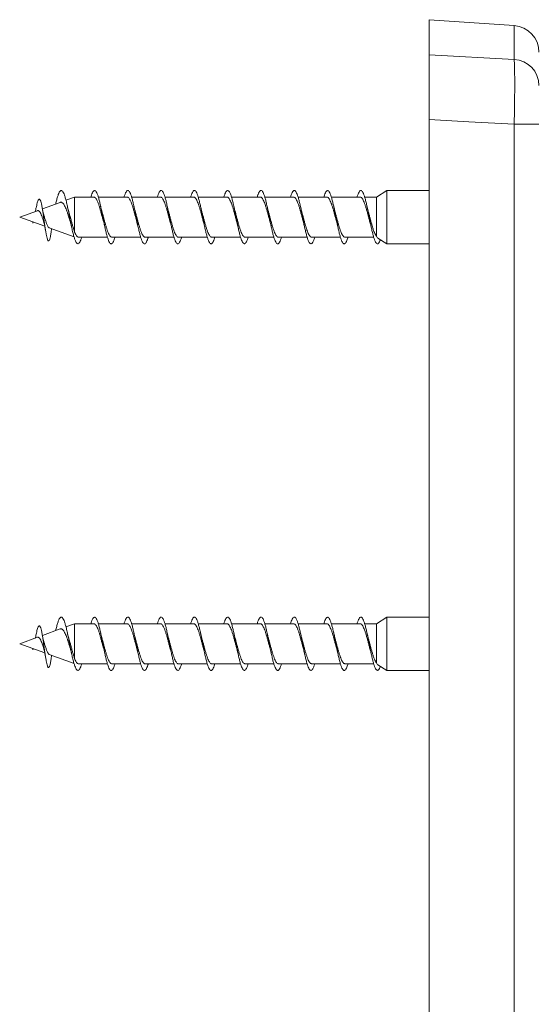
# Model space of a CAD drawing. Units: millimetres. Extents: x -1689 to 1818, y -1665 to 1693.
# Drawn here: x 905 to 982, y 370 to 518 of the extents above; entities that cross this region are included whole.
import ezdxf

# ---------------------------------------------------------------- set-up
doc = ezdxf.new("R2010")
doc.units = ezdxf.units.MM

msp = doc.modelspace()

# ---------------------------------------------------------------- linework, layer by layer
at = {"color": 7, "linetype": 'Continuous', "lineweight": 0}
for p, q in [((979.71, 516.71), (966.93, 517.6)), ((966.93, 517.6), (966.93, 512.33)), ((966.93, 512.33), (979.71, 511.63)), ((966.93, 502.62), (966.93, 297.74)), ((979.71, 298.63), (979.71, 501.92)), ((983.43, 501.92), (979.71, 501.92)), ((960.56, 491.98), (959.01, 490.98)), ((966.93, 491.98), (960.56, 491.98)), ((960.56, 487.98), (960.56, 491.98)), ((913.67, 490.98), (912.38, 490.51)), ((916.59, 490.98), (913.67, 490.98)), ((913.67, 485.79), (913.67, 490.98)), ((921.59, 490.98), (917.25, 490.98)), ((926.59, 490.98), (922.25, 490.98)), ((931.59, 490.98), (927.25, 490.98)), ((936.59, 490.98), (932.25, 490.98)), ((941.59, 490.98), (937.25, 490.98)), ((946.59, 490.98), (942.25, 490.98)), ((951.59, 490.98), (947.25, 490.98)), ((956.59, 490.98), (952.25, 490.98)), ((959.01, 490.98), (957.25, 490.98)), ((959.01, 485.14), (959.01, 490.98)), ((908.09, 488.95), (905.43, 487.98)), ((911.51, 490.2), (908.84, 489.22)), ((905.43, 487.98), (909.21, 486.61)), ((960.56, 483.98), (960.56, 487.98)), ((907.39, 487.27), (907.43, 487.06)), ((907.47, 487.24), (907.43, 487.06)), ((907.43, 487.06), (907.46, 487.24)), ((909.87, 486.37), (913.6, 485.01)), ((910.15, 485.72), (910.23, 486.24)), ((923.1, 487), (923.26, 486.35)), ((928.11, 486.97), (928.26, 486.35)), ((914.27, 484.98), (918.61, 484.98)), ((919.27, 484.98), (923.61, 484.98)), ((924.27, 484.98), (928.61, 484.98)), ((929.27, 484.98), (933.61, 484.98)), ((934.27, 484.98), (938.6, 484.98)), ((939.27, 484.98), (943.61, 484.98)), ((944.27, 484.98), (948.61, 484.98)), ((949.27, 484.98), (953.61, 484.98)), ((954.27, 484.98), (958.61, 484.98)), ((959.25, 484.83), (960.56, 483.98)), ((960.56, 483.98), (966.93, 483.98)), ((913.67, 426.98), (912.38, 426.51)), ((916.59, 426.98), (913.67, 426.98)), ((913.67, 421.79), (913.67, 426.98)), ((921.59, 426.98), (917.25, 426.98)), ((926.59, 426.98), (922.25, 426.98)), ((931.59, 426.98), (927.25, 426.98)), ((936.59, 426.98), (932.25, 426.98)), ((941.59, 426.98), (937.25, 426.98)), ((946.59, 426.98), (942.25, 426.98)), ((951.59, 426.98), (947.25, 426.98)), ((956.59, 426.98), (952.25, 426.98)), ((959.01, 426.98), (957.25, 426.98)), ((960.56, 427.98), (959.01, 426.98)), ((959.01, 421.14), (959.01, 426.98)), ((966.93, 427.98), (960.56, 427.98)), ((960.56, 423.98), (960.56, 427.98)), ((911.51, 426.2), (908.84, 425.22)), ((908.09, 424.95), (905.43, 423.98)), ((905.43, 423.98), (909.21, 422.61)), ((960.56, 419.98), (960.56, 423.98)), ((907.39, 423.27), (907.43, 423.06)), ((907.47, 423.24), (907.43, 423.06)), ((907.43, 423.06), (907.46, 423.24)), ((923.1, 423), (923.26, 422.35)), ((928.11, 422.97), (928.26, 422.35)), ((909.87, 422.37), (913.6, 421.01)), ((910.15, 421.72), (910.23, 422.24)), ((914.27, 420.98), (918.61, 420.98)), ((919.27, 420.98), (923.61, 420.98)), ((924.27, 420.98), (928.61, 420.98)), ((929.27, 420.98), (933.61, 420.98)), ((934.27, 420.98), (938.6, 420.98)), ((939.27, 420.98), (943.61, 420.98)), ((944.27, 420.98), (948.61, 420.98)), ((949.27, 420.98), (953.61, 420.98)), ((954.27, 420.98), (958.61, 420.98)), ((959.25, 420.83), (960.56, 419.98)), ((960.56, 419.98), (966.93, 419.98))]:
    msp.add_line(p, q, dxfattribs=at)
at = {"color": 8, "linetype": 'Continuous', "lineweight": 0}
msp.add_line((979.71, 511.63), (979.71, 516.71), dxfattribs=at)
at = {"color": 7, "linetype": 'Continuous', "lineweight": 0, "flags": 128}
msp.add_lwpolyline([(979.71, 501.92), (972.91, 502.29), (966.93, 502.62)], dxfattribs=at)
at = {"color": 7, "linetype": 'Continuous', "lineweight": 0}
for centre, radius, start, end in [((979.43, 512.72), 4, 0, 86), ((979.49, 507.7), 3.94, 0.7065, 86.8256)]:
    msp.add_arc(centre, radius, start, end, dxfattribs=at)
for points, knots in [([(966.93, 502.62), (966.93, 503.75), (966.93, 504.84), (966.93, 506.42), (966.93, 506.93), (966.93, 507.9), (966.93, 508.36), (966.93, 509.24), (966.93, 509.65), (966.93, 510.39), (966.93, 510.73), (966.93, 511.33), (966.93, 511.59), (966.93, 512.02), (966.93, 512.2), (966.93, 512.33)], [0, 0, 0, 0, 0.25, 0.25, 0.375, 0.375, 0.5, 0.5, 0.625, 0.625, 0.75, 0.75, 0.875, 0.875, 1, 1, 1, 1]), ([(979.71, 511.63), (979.73, 511.37), (979.75, 510.94), (979.78, 509.73), (979.78, 508.99), (979.78, 507.67), (979.78, 507.21), (979.78, 506.23), (979.77, 505.73), (979.76, 504.67), (979.75, 504.13), (979.73, 503.03), (979.72, 502.48), (979.71, 501.92)], [0, 0, 0, 0, 0.25, 0.25, 0.5, 0.5, 0.625, 0.625, 0.75, 0.75, 0.875, 0.875, 1, 1, 1, 1]), ([(914.75, 484.98), (914.75, 484.97), (914.7, 484.78), (914.6, 484.51), (914.45, 484.19), (914.3, 484.01), (914.16, 483.96), (914.01, 484.05), (913.86, 484.27), (913.72, 484.62), (913.57, 485.09), (913.41, 485.67), (913.26, 486.36), (913.1, 487.11), (912.95, 487.89), (912.79, 488.68), (912.63, 489.44), (912.48, 490.15), (912.32, 490.77), (912.17, 491.28), (912.01, 491.67), (911.85, 491.91), (911.7, 492.01), (911.54, 491.95), (911.38, 491.74), (911.23, 491.38), (911.07, 490.89), (910.94, 490.4), (910.87, 490.06), (910.84, 489.95)], [0, 0, 0, 0, 0.002757, 0.040108, 0.077496, 0.11501, 0.152488, 0.189819, 0.227254, 0.264775, 0.302167, 0.342028, 0.382026, 0.421964, 0.461779, 0.501755, 0.541753, 0.581595, 0.621481, 0.661501, 0.701383, 0.741247, 0.781239, 0.821177, 0.861003, 0.900985, 0.940921, 0.980865, 1, 1, 1, 1]), ([(919.75, 484.98), (919.74, 484.95), (919.68, 484.74), (919.57, 484.45), (919.43, 484.15), (919.28, 483.99), (919.14, 483.97), (918.99, 484.07), (918.84, 484.31), (918.7, 484.68), (918.55, 485.15), (918.4, 485.72), (918.26, 486.37), (918.11, 487.07), (917.96, 487.81), (917.82, 488.54), (917.67, 489.26), (917.52, 489.94), (917.38, 490.55), (917.23, 491.07), (917.09, 491.49), (916.94, 491.79), (916.79, 491.96), (916.65, 492), (916.5, 491.9), (916.35, 491.67), (916.22, 491.36), (916.14, 491.09), (916.11, 490.98)], [0, 0, 0, 0, 0.008321, 0.048515, 0.088793, 0.128882, 0.169015, 0.209281, 0.249507, 0.289575, 0.329759, 0.370031, 0.410164, 0.450281, 0.490527, 0.530756, 0.570818, 0.611011, 0.651282, 0.691455, 0.731521, 0.771772, 0.812, 0.85211, 0.892257, 0.932538, 0.972694, 1, 1, 1, 1]), ([(924.75, 484.98), (924.73, 484.92), (924.67, 484.69), (924.55, 484.4), (924.41, 484.12), (924.26, 483.98), (924.11, 483.97), (923.97, 484.1), (923.82, 484.36), (923.67, 484.74), (923.53, 485.23), (923.38, 485.81), (923.24, 486.47), (923.09, 487.18), (922.94, 487.91), (922.8, 488.65), (922.65, 489.37), (922.5, 490.03), (922.36, 490.63), (922.21, 491.14), (922.06, 491.54), (921.92, 491.83), (921.77, 491.98), (921.62, 492), (921.48, 491.88), (921.33, 491.63), (921.21, 491.32), (921.13, 491.07), (921.11, 490.98)], [0, 0, 0, 0, 0.013977, 0.054166, 0.094289, 0.134502, 0.174797, 0.214902, 0.255055, 0.295339, 0.33558, 0.375665, 0.415869, 0.456157, 0.496307, 0.536442, 0.576707, 0.616952, 0.657031, 0.697243, 0.737532, 0.77772, 0.817804, 0.858075, 0.898318, 0.938446, 0.978611, 1, 1, 1, 1]), ([(929.75, 484.98), (929.73, 484.9), (929.65, 484.65), (929.53, 484.35), (929.39, 484.09), (929.24, 483.97), (929.09, 483.98), (928.95, 484.13), (928.8, 484.41), (928.65, 484.81), (928.51, 485.31), (928.36, 485.91), (928.21, 486.57), (928.07, 487.28), (927.92, 488.02), (927.77, 488.76), (927.63, 489.47), (927.48, 490.13), (927.34, 490.71), (927.19, 491.21), (927.04, 491.59), (926.9, 491.86), (926.75, 491.99), (926.6, 491.99), (926.46, 491.85), (926.31, 491.58), (926.19, 491.28), (926.13, 491.05), (926.11, 490.98)], [0, 0, 0, 0, 0.019705, 0.059839, 0.100142, 0.14033, 0.180453, 0.220668, 0.260962, 0.301065, 0.34122, 0.381505, 0.421745, 0.461829, 0.502036, 0.542323, 0.582472, 0.622608, 0.662874, 0.703117, 0.743195, 0.78341, 0.823699, 0.863885, 0.90397, 0.944243, 0.984484, 1, 1, 1, 1]), ([(934.75, 484.98), (934.72, 484.88), (934.64, 484.61), (934.51, 484.31), (934.36, 484.07), (934.22, 483.97), (934.07, 484), (933.92, 484.16), (933.78, 484.46), (933.63, 484.87), (933.49, 485.39), (933.34, 486), (933.19, 486.67), (933.05, 487.39), (932.9, 488.13), (932.75, 488.86), (932.61, 489.57), (932.46, 490.22), (932.31, 490.79), (932.17, 491.27), (932.02, 491.64), (931.87, 491.88), (931.73, 492), (931.58, 491.98), (931.44, 491.82), (931.29, 491.53), (931.18, 491.24), (931.12, 491.03), (931.11, 490.98)], [0, 0, 0, 0, 0.025602, 0.065866, 0.105977, 0.146103, 0.186397, 0.226573, 0.266685, 0.306892, 0.347174, 0.387266, 0.427413, 0.467687, 0.507915, 0.547988, 0.588187, 0.628462, 0.6686, 0.708727, 0.748984, 0.789214, 0.829282, 0.869489, 0.909767, 0.94994, 0.990016, 1, 1, 1, 1]), ([(939.75, 484.98), (939.71, 484.86), (939.63, 484.57), (939.49, 484.26), (939.34, 484.04), (939.2, 483.96), (939.05, 484.01), (938.9, 484.2), (938.76, 484.51), (938.61, 484.94), (938.46, 485.48), (938.32, 486.09), (938.17, 486.78), (938.02, 487.5), (937.88, 488.24), (937.73, 488.97), (937.59, 489.66), (937.44, 490.3), (937.29, 490.87), (937.15, 491.33), (937, 491.68), (936.85, 491.91), (936.71, 492), (936.56, 491.96), (936.41, 491.79), (936.27, 491.47), (936.16, 491.2), (936.11, 491), (936.11, 490.98)], [0, 0, 0, 0, 0.031744, 0.071813, 0.11204, 0.152277, 0.192361, 0.232463, 0.272731, 0.312879, 0.352966, 0.393148, 0.433404, 0.473467, 0.513591, 0.55384, 0.59404, 0.634087, 0.674263, 0.71451, 0.754621, 0.794722, 0.834955, 0.875157, 0.9152, 0.955382, 0.995634, 1, 1, 1, 1]), ([(944.75, 484.98), (944.71, 484.84), (944.61, 484.54), (944.47, 484.22), (944.32, 484.02), (944.17, 483.96), (944.03, 484.03), (943.88, 484.24), (943.74, 484.57), (943.59, 485.01), (943.44, 485.56), (943.3, 486.19), (943.15, 486.88), (943, 487.61), (942.86, 488.35), (942.71, 489.07), (942.56, 489.76), (942.42, 490.39), (942.27, 490.94), (942.12, 491.39), (941.98, 491.72), (941.83, 491.93), (941.69, 492.01), (941.54, 491.94), (941.39, 491.75), (941.25, 491.43), (941.15, 491.13), (941.1, 490.98)], [0, 0, 0, 0, 0.038015, 0.078248, 0.118338, 0.158377, 0.198573, 0.238776, 0.278826, 0.318899, 0.359134, 0.399248, 0.439304, 0.479456, 0.519678, 0.559708, 0.599801, 0.640018, 0.680185, 0.720198, 0.760345, 0.800559, 0.840637, 0.880707, 0.920909, 0.961076, 1, 1, 1, 1]), ([(949.75, 484.98), (949.75, 484.97), (949.69, 484.77), (949.59, 484.5), (949.45, 484.18), (949.3, 484.01), (949.15, 483.96), (949.01, 484.05), (948.86, 484.28), (948.71, 484.63), (948.57, 485.09), (948.42, 485.65), (948.27, 486.29), (948.13, 486.98), (947.98, 487.71), (947.84, 488.45), (947.69, 489.18), (947.54, 489.86), (947.4, 490.48), (947.25, 491.01), (947.1, 491.45), (946.96, 491.76), (946.81, 491.95), (946.66, 492), (946.52, 491.92), (946.37, 491.71), (946.23, 491.4), (946.15, 491.11), (946.11, 490.98)], [0, 0, 0, 0, 0.003664, 0.043856, 0.083942, 0.124076, 0.164338, 0.204454, 0.244523, 0.284748, 0.324979, 0.365056, 0.40516, 0.445423, 0.485565, 0.525649, 0.565832, 0.606081, 0.646138, 0.686261, 0.726508, 0.766701, 0.806743, 0.84692, 0.887162, 0.927267, 0.967366, 1, 1, 1, 1]), ([(954.75, 484.98), (954.74, 484.94), (954.68, 484.73), (954.57, 484.45), (954.43, 484.15), (954.28, 483.99), (954.13, 483.97), (953.99, 484.08), (953.84, 484.32), (953.69, 484.69), (953.55, 485.16), (953.4, 485.74), (953.25, 486.39), (953.11, 487.09), (952.96, 487.82), (952.81, 488.56), (952.67, 489.28), (952.52, 489.95), (952.37, 490.56), (952.23, 491.08), (952.08, 491.5), (951.94, 491.8), (951.79, 491.97), (951.64, 492), (951.5, 491.9), (951.35, 491.66), (951.22, 491.36), (951.14, 491.09), (951.11, 490.98)], [0, 0, 0, 0, 0.009183, 0.04926, 0.089529, 0.129745, 0.169856, 0.210017, 0.250305, 0.290444, 0.33054, 0.370793, 0.411048, 0.451148, 0.491281, 0.531569, 0.571735, 0.611845, 0.652055, 0.692329, 0.73241, 0.772561, 0.812834, 0.853051, 0.893117, 0.933323, 0.973589, 1, 1, 1, 1]), ([(959.62, 484.59), (959.6, 484.53), (959.52, 484.33), (959.4, 484.12), (959.26, 483.98), (959.11, 483.98), (958.96, 484.11), (958.82, 484.37), (958.67, 484.75), (958.53, 485.24), (958.38, 485.83), (958.23, 486.49), (958.09, 487.19), (957.94, 487.93), (957.79, 488.67), (957.65, 489.38), (957.5, 490.05), (957.35, 490.64), (957.21, 491.15), (957.06, 491.55), (956.91, 491.83), (956.77, 491.98), (956.62, 491.99), (956.47, 491.88), (956.33, 491.62), (956.21, 491.32), (956.13, 491.07), (956.11, 490.98)], [0, 0, 0, 0, 0.019325, 0.061025, 0.102639, 0.14444, 0.186184, 0.227826, 0.26952, 0.311344, 0.353011, 0.394637, 0.436425, 0.478214, 0.519842, 0.561506, 0.603331, 0.645026, 0.686666, 0.728411, 0.770218, 0.811826, 0.853511, 0.895319, 0.937067, 0.978661, 1, 1, 1, 1]), ([(910.15, 485.72), (910.14, 485.7), (910.11, 485.46), (910.04, 485.08), (909.94, 484.66), (909.84, 484.44), (909.75, 484.39), (909.67, 484.47), (909.59, 484.67), (909.5, 484.99), (909.41, 485.43), (909.32, 485.97), (909.22, 486.61), (909.13, 487.28), (909.03, 487.95), (908.94, 488.6), (908.84, 489.21), (908.74, 489.77), (908.64, 490.22), (908.53, 490.55), (908.41, 490.71), (908.31, 490.68), (908.21, 490.52), (908.12, 490.28), (908.03, 489.96), (907.95, 489.62), (907.9, 489.37), (907.88, 489.27)], [0, 0, 0, 0, 0.004861, 0.057392, 0.110593, 0.16442, 0.205332, 0.246638, 0.288469, 0.330738, 0.373618, 0.417012, 0.461121, 0.505832, 0.546325, 0.587353, 0.629218, 0.671703, 0.715197, 0.759445, 0.804773, 0.851224, 0.882672, 0.914867, 0.947329, 0.980424, 1, 1, 1, 1]), ([(916.59, 490.98), (916.59, 490.98), (916.64, 490.99), (916.74, 490.94), (916.88, 490.8), (917.02, 490.57), (917.16, 490.26), (917.3, 489.88), (917.44, 489.44), (917.57, 488.96), (917.71, 488.45), (917.85, 487.93), (917.98, 487.44), (918.07, 487.14), (918.1, 487.01)], [0, 0, 0, 0, 0.008815, 0.1018724, 0.1923212, 0.2853938, 0.3758304, 0.468888, 0.5593371, 0.6524103, 0.7428444, 0.8358999, 0.9263468, 1, 1, 1, 1]), ([(921.59, 490.98), (921.59, 490.98), (921.64, 490.99), (921.74, 490.94), (921.88, 490.8), (922.02, 490.57), (922.16, 490.25), (922.3, 489.88), (922.44, 489.44), (922.58, 488.96), (922.72, 488.45), (922.85, 487.93), (922.98, 487.43), (923.07, 487.14), (923.1, 487)], [0, 0, 0, 0, 0.0092553, 0.1022084, 0.1925315, 0.2854728, 0.3758049, 0.4687575, 0.5590792, 0.6520206, 0.74235, 0.8353006, 0.9256243, 1, 1, 1, 1]), ([(926.59, 490.98), (926.59, 490.98), (926.65, 490.99), (926.74, 490.94), (926.88, 490.8), (927.02, 490.56), (927.16, 490.25), (927.3, 489.88), (927.44, 489.44), (927.58, 488.96), (927.72, 488.45), (927.85, 487.92), (927.99, 487.42), (928.07, 487.12), (928.11, 486.97)], [0, 0, 0, 0, 0.009651, 0.102126, 0.191999, 0.284478, 0.374349, 0.466825, 0.556697, 0.649175, 0.739046, 0.831526, 0.921392, 1, 1, 1, 1]), ([(931.59, 490.98), (931.59, 490.98), (931.65, 490.99), (931.74, 490.94), (931.88, 490.8), (932.02, 490.56), (932.16, 490.25), (932.3, 489.87), (932.44, 489.43), (932.58, 488.96), (932.72, 488.44), (932.86, 487.92), (932.98, 487.45), (933.06, 487.16), (933.09, 487.05)], [0, 0, 0, 0, 0.010246, 0.103963, 0.195043, 0.288764, 0.379839, 0.473555, 0.564636, 0.65836, 0.74943, 0.843141, 0.934225, 1, 1, 1, 1]), ([(936.59, 490.98), (936.59, 490.98), (936.65, 490.99), (936.74, 490.93), (936.88, 490.79), (937.02, 490.56), (937.16, 490.25), (937.3, 489.87), (937.44, 489.43), (937.58, 488.95), (937.72, 488.44), (937.86, 487.92), (937.98, 487.43), (938.07, 487.14), (938.1, 487.02)], [0, 0, 0, 0, 0.010629, 0.103826, 0.194386, 0.287571, 0.378143, 0.471341, 0.561898, 0.655082, 0.745653, 0.838853, 0.929408, 1, 1, 1, 1]), ([(941.59, 490.98), (941.59, 490.98), (941.65, 490.99), (941.75, 490.93), (941.88, 490.79), (942.02, 490.56), (942.16, 490.25), (942.3, 489.87), (942.44, 489.43), (942.58, 488.95), (942.72, 488.44), (942.86, 487.92), (942.99, 487.43), (943.07, 487.13), (943.11, 487)], [0, 0, 0, 0, 0.011053, 0.103956, 0.194257, 0.287177, 0.377465, 0.470369, 0.56067, 0.653589, 0.743875, 0.836777, 0.927075, 1, 1, 1, 1]), ([(946.59, 490.98), (946.59, 490.98), (946.65, 490.99), (946.75, 490.93), (946.89, 490.79), (947.02, 490.56), (947.16, 490.25), (947.3, 489.87), (947.44, 489.43), (947.58, 488.95), (947.72, 488.44), (947.86, 487.91), (947.99, 487.43), (948.07, 487.14), (948.1, 487.01)], [0, 0, 0, 0, 0.011532, 0.104674, 0.195181, 0.288311, 0.378827, 0.471968, 0.562475, 0.655605, 0.746118, 0.839257, 0.929765, 1, 1, 1, 1]), ([(951.59, 490.98), (951.59, 490.98), (951.65, 490.99), (951.75, 490.93), (951.89, 490.79), (952.02, 490.56), (952.16, 490.24), (952.3, 489.87), (952.44, 489.43), (952.58, 488.95), (952.72, 488.43), (952.86, 487.91), (952.99, 487.42), (953.07, 487.12), (953.11, 486.99)], [0, 0, 0, 0, 0.011921, 0.10462, 0.194709, 0.287412, 0.3775, 0.470199, 0.560288, 0.652988, 0.743078, 0.83578, 0.925863, 1, 1, 1, 1]), ([(956.59, 490.98), (956.59, 490.98), (956.65, 490.99), (956.75, 490.93), (956.89, 490.79), (957.02, 490.56), (957.16, 490.24), (957.3, 489.86), (957.44, 489.42), (957.58, 488.94), (957.72, 488.43), (957.86, 487.91), (957.98, 487.44), (958.06, 487.17), (958.09, 487.06)], [0, 0, 0, 0, 0.012542, 0.106435, 0.197688, 0.291586, 0.382833, 0.476726, 0.56798, 0.661881, 0.753124, 0.847012, 0.938267, 1, 1, 1, 1]), ([(907.88, 489.28), (907.86, 489.15), (907.82, 488.99), (907.78, 488.87), (907.78, 488.84)], [0, 0, 0, 0, 0.782255, 1, 1, 1, 1]), ([(908.09, 488.94), (908.1, 488.95), (908.17, 488.99), (908.28, 488.95), (908.44, 488.8), (908.59, 488.52), (908.75, 488.16), (908.89, 487.76), (908.98, 487.51), (909.02, 487.4)], [0, 0, 0, 0, 0.025008, 0.181037, 0.341498, 0.506193, 0.675265, 0.851184, 1, 1, 1, 1]), ([(909.11, 488.09), (909.1, 488.12), (909.06, 488.22), (908.99, 488.48), (908.9, 488.88), (908.85, 489.19), (908.82, 489.35)], [0, 0, 0, 0, 0.090935, 0.386427, 0.689176, 1, 1, 1, 1]), ([(911.51, 490.19), (911.55, 490.2), (911.63, 490.23), (911.76, 490.2), (911.9, 490.1), (912.04, 489.93), (912.18, 489.69), (912.32, 489.4), (912.46, 489.05), (912.6, 488.66), (912.74, 488.23), (912.87, 487.77), (912.98, 487.4), (913.05, 487.19), (913.07, 487.13)], [0, 0, 0, 0, 0.06099, 0.144552, 0.2288, 0.315326, 0.402584, 0.492205, 0.582602, 0.675466, 0.768734, 0.864531, 0.961079, 1, 1, 1, 1]), ([(912.8, 488.8), (912.8, 488.8), (912.79, 488.84), (912.77, 488.92), (912.73, 489.04), (912.7, 489.18), (912.65, 489.37), (912.61, 489.54), (912.59, 489.63)], [0, 0, 0, 0, 0.012142, 0.1911, 0.311705, 0.485689, 0.714579, 1, 1, 1, 1]), ([(917.75, 488.97), (917.73, 489.04), (917.68, 489.23), (917.63, 489.47), (917.59, 489.62)], [0, 0, 0, 0, 0.368557, 1, 1, 1, 1]), ([(919.27, 484.98), (919.27, 484.98), (919.22, 484.97), (919.13, 485.02), (918.99, 485.15), (918.85, 485.38), (918.71, 485.68), (918.57, 486.05), (918.44, 486.48), (918.3, 486.96), (918.16, 487.46), (918.02, 487.99), (917.88, 488.5), (917.79, 488.82), (917.75, 488.97)], [0, 0, 0, 0, 0.0014741, 0.0917624, 0.1846692, 0.2749422, 0.3678319, 0.4581213, 0.5510303, 0.6413058, 0.7341982, 0.824487, 0.9173955, 1, 1, 1, 1]), ([(922.76, 488.94), (922.74, 489.02), (922.68, 489.22), (922.63, 489.48), (922.59, 489.62)], [0, 0, 0, 0, 0.418177, 1, 1, 1, 1]), ([(924.27, 484.98), (924.27, 484.98), (924.22, 484.97), (924.13, 485.02), (923.99, 485.15), (923.85, 485.37), (923.71, 485.67), (923.57, 486.05), (923.44, 486.48), (923.3, 486.96), (923.16, 487.46), (923.02, 487.99), (922.89, 488.48), (922.8, 488.79), (922.76, 488.94)], [0, 0, 0, 0, 0.001047, 0.091861, 0.185308, 0.276129, 0.369585, 0.460395, 0.553837, 0.644661, 0.738119, 0.828931, 0.922376, 1, 1, 1, 1]), ([(927.75, 488.98), (927.73, 489.05), (927.68, 489.24), (927.63, 489.48), (927.59, 489.62)], [0, 0, 0, 0, 0.36844, 1, 1, 1, 1]), ([(929.27, 484.98), (929.27, 484.98), (929.22, 484.97), (929.13, 485.02), (928.99, 485.15), (928.85, 485.37), (928.71, 485.67), (928.57, 486.05), (928.44, 486.47), (928.3, 486.95), (928.16, 487.46), (928.02, 487.98), (927.88, 488.5), (927.79, 488.82), (927.75, 488.98)], [0, 0, 0, 0, 0.000592, 0.090754, 0.183531, 0.273696, 0.366476, 0.456643, 0.549425, 0.639587, 0.732364, 0.822534, 0.915319, 1, 1, 1, 1]), ([(932.75, 488.97), (932.75, 488.97), (932.7, 489.16), (932.64, 489.39), (932.59, 489.62)], [0, 0, 0, 0, 0.009994, 1, 1, 1, 1]), ([(934.27, 484.98), (934.27, 484.98), (934.22, 484.97), (934.13, 485.02), (933.99, 485.15), (933.85, 485.37), (933.71, 485.67), (933.58, 486.04), (933.44, 486.47), (933.3, 486.95), (933.16, 487.46), (933.02, 487.98), (932.88, 488.49), (932.79, 488.82), (932.75, 488.97)], [0, 0, 0, 0, 0.000126, 0.090387, 0.183266, 0.273515, 0.366381, 0.456639, 0.549514, 0.639769, 0.732641, 0.822895, 0.915769, 1, 1, 1, 1]), ([(937.77, 488.9), (937.75, 488.97), (937.69, 489.18), (937.63, 489.45), (937.59, 489.63)], [0, 0, 0, 0, 0.372398, 1, 1, 1, 1]), ([(942.75, 488.97), (942.73, 489.04), (942.68, 489.24), (942.63, 489.47), (942.59, 489.62)], [0, 0, 0, 0, 0.367968, 1, 1, 1, 1]), ([(944.27, 484.98), (944.22, 484.99), (944.13, 485.01), (943.99, 485.15), (943.85, 485.37), (943.72, 485.67), (943.58, 486.04), (943.44, 486.47), (943.3, 486.95), (943.16, 487.45), (943.02, 487.98), (942.89, 488.49), (942.8, 488.81), (942.75, 488.97)], [0, 0, 0, 0, 0.089504, 0.182399, 0.272661, 0.36554, 0.455818, 0.548715, 0.63898, 0.731861, 0.822139, 0.915037, 1, 1, 1, 1]), ([(947.76, 488.95), (947.74, 489.03), (947.68, 489.23), (947.62, 489.48), (947.59, 489.63)], [0, 0, 0, 0, 0.432788, 1, 1, 1, 1]), ([(949.27, 484.98), (949.22, 484.99), (949.13, 485.01), (948.99, 485.15), (948.85, 485.37), (948.72, 485.67), (948.58, 486.04), (948.44, 486.47), (948.3, 486.94), (948.16, 487.45), (948.02, 487.97), (947.89, 488.48), (947.8, 488.8), (947.76, 488.95)], [0, 0, 0, 0, 0.0894295, 0.1826994, 0.2733478, 0.3666258, 0.4572639, 0.5505299, 0.6411809, 0.7344617, 0.8251018, 0.9183692, 1, 1, 1, 1]), ([(952.75, 488.98), (952.73, 489.05), (952.68, 489.24), (952.63, 489.48), (952.59, 489.62)], [0, 0, 0, 0, 0.367788, 1, 1, 1, 1]), ([(954.27, 484.98), (954.22, 484.99), (954.13, 485.01), (954, 485.15), (953.86, 485.37), (953.72, 485.66), (953.58, 486.04), (953.44, 486.46), (953.3, 486.94), (953.16, 487.45), (953.02, 487.97), (952.89, 488.49), (952.79, 488.82), (952.75, 488.98)], [0, 0, 0, 0, 0.088507, 0.18128, 0.271443, 0.36422, 0.454384, 0.547163, 0.637324, 0.730098, 0.820265, 0.913047, 1, 1, 1, 1]), ([(957.76, 488.96), (957.75, 488.97), (957.72, 489.08), (957.67, 489.3), (957.62, 489.52), (957.59, 489.62)], [0, 0, 0, 0, 0.072417, 0.56635, 1, 1, 1, 1]), ([(959.01, 485.14), (958.96, 485.21), (958.86, 485.34), (958.72, 485.66), (958.58, 486.03), (958.44, 486.46), (958.3, 486.94), (958.16, 487.44), (958.02, 487.97), (957.89, 488.48), (957.8, 488.81), (957.76, 488.96)], [0, 0, 0, 0, 0.115135, 0.234012, 0.343077, 0.455305, 0.564362, 0.676582, 0.785641, 0.897864, 1, 1, 1, 1]), ([(909.88, 486.39), (909.85, 486.39), (909.78, 486.4), (909.64, 486.63), (909.47, 487.02), (909.31, 487.51), (909.18, 487.89), (909.12, 488.07), (909.11, 488.09)], [0, 0, 0, 0, 0.1004624, 0.3298122, 0.5508234, 0.7635921, 0.9686548, 1, 1, 1, 1]), ([(913.67, 485.79), (913.62, 485.93), (913.53, 486.22), (913.39, 486.71), (913.25, 487.22), (913.11, 487.73), (912.97, 488.23), (912.87, 488.59), (912.81, 488.77), (912.8, 488.8)], [0, 0, 0, 0, 0.1682822, 0.3422461, 0.4984881, 0.6595666, 0.8107285, 0.966523, 1, 1, 1, 1]), ([(939.27, 484.98), (939.22, 484.99), (939.13, 485.01), (938.99, 485.15), (938.85, 485.37), (938.72, 485.67), (938.58, 486.04), (938.44, 486.47), (938.3, 486.95), (938.16, 487.45), (938.02, 487.98), (937.89, 488.47), (937.81, 488.77), (937.77, 488.9)], [0, 0, 0, 0, 0.091149, 0.1852463, 0.27671, 0.3708282, 0.4622772, 0.5563788, 0.6478414, 0.7419572, 0.833411, 0.9275157, 1, 1, 1, 1]), ([(909.01, 487.4), (909.02, 487.38), (909.06, 487.28), (909.13, 487.03), (909.21, 486.62), (909.27, 486.25), (909.31, 486.05)], [0, 0, 0, 0, 0.092053, 0.350765, 0.651772, 1, 1, 1, 1]), ([(913.06, 487.13), (913.08, 487.09), (913.12, 486.95), (913.19, 486.69), (913.24, 486.46), (913.26, 486.35)], [0, 0, 0, 0, 0.213182, 0.632042, 1, 1, 1, 1]), ([(918.1, 487.01), (918.11, 486.99), (918.12, 486.94), (918.16, 486.81), (918.21, 486.61), (918.24, 486.44), (918.26, 486.35)], [0, 0, 0, 0, 0.06885, 0.304886, 0.614542, 1, 1, 1, 1]), ([(933.09, 487.05), (933.11, 486.97), (933.17, 486.77), (933.23, 486.51), (933.26, 486.35)], [0, 0, 0, 0, 0.38286, 1, 1, 1, 1]), ([(938.1, 487.02), (938.1, 487.01), (938.13, 486.91), (938.19, 486.69), (938.24, 486.46), (938.26, 486.35)], [0, 0, 0, 0, 0.044352, 0.553105, 1, 1, 1, 1]), ([(943.1, 487), (943.12, 486.93), (943.18, 486.74), (943.23, 486.5), (943.26, 486.35)], [0, 0, 0, 0, 0.348308, 1, 1, 1, 1]), ([(948.1, 487.01), (948.12, 486.92), (948.18, 486.72), (948.23, 486.48), (948.26, 486.35)], [0, 0, 0, 0, 0.441422, 1, 1, 1, 1]), ([(953.11, 486.99), (953.13, 486.92), (953.18, 486.73), (953.23, 486.5), (953.26, 486.35)], [0, 0, 0, 0, 0.34917, 1, 1, 1, 1]), ([(958.09, 487.06), (958.11, 486.98), (958.17, 486.78), (958.23, 486.52), (958.26, 486.35)], [0, 0, 0, 0, 0.36996, 1, 1, 1, 1]), ([(914.27, 484.98), (914.27, 484.98), (914.22, 484.97), (914.13, 485.02), (913.99, 485.15), (913.85, 485.38), (913.74, 485.61), (913.68, 485.76), (913.67, 485.79)], [0, 0, 0, 0, 0.004954, 0.23381, 0.469301, 0.6982, 0.933738, 1, 1, 1, 1]), ([(959.25, 484.84), (959.22, 484.86), (959.14, 484.91), (959.06, 485.06), (959.01, 485.14)], [0, 0, 0, 0, 0.438855, 1, 1, 1, 1]), ([(914.75, 420.98), (914.75, 420.97), (914.7, 420.78), (914.6, 420.51), (914.45, 420.19), (914.3, 420.01), (914.16, 419.96), (914.01, 420.05), (913.86, 420.27), (913.72, 420.62), (913.57, 421.09), (913.41, 421.67), (913.26, 422.36), (913.1, 423.11), (912.95, 423.89), (912.79, 424.68), (912.63, 425.44), (912.48, 426.15), (912.32, 426.77), (912.17, 427.28), (912.01, 427.67), (911.85, 427.91), (911.7, 428.01), (911.54, 427.95), (911.38, 427.74), (911.23, 427.38), (911.07, 426.89), (910.94, 426.4), (910.87, 426.06), (910.84, 425.95)], [0, 0, 0, 0, 0.002757, 0.040108, 0.077496, 0.11501, 0.152488, 0.189819, 0.227254, 0.264774, 0.302166, 0.342028, 0.382026, 0.421964, 0.461779, 0.501755, 0.541753, 0.581595, 0.621481, 0.661501, 0.701383, 0.741247, 0.781239, 0.821177, 0.861003, 0.900985, 0.940921, 0.980865, 1, 1, 1, 1]), ([(919.75, 420.98), (919.74, 420.95), (919.68, 420.74), (919.57, 420.45), (919.43, 420.15), (919.28, 419.99), (919.14, 419.97), (918.99, 420.07), (918.84, 420.31), (918.7, 420.68), (918.55, 421.15), (918.4, 421.72), (918.26, 422.37), (918.11, 423.07), (917.96, 423.81), (917.82, 424.54), (917.67, 425.26), (917.52, 425.94), (917.38, 426.55), (917.23, 427.07), (917.09, 427.49), (916.94, 427.79), (916.79, 427.96), (916.65, 428), (916.5, 427.9), (916.35, 427.67), (916.22, 427.36), (916.14, 427.09), (916.11, 426.98)], [0, 0, 0, 0, 0.008321, 0.048515, 0.088793, 0.128882, 0.169015, 0.209281, 0.249507, 0.289575, 0.329759, 0.370031, 0.410164, 0.450281, 0.490527, 0.530756, 0.570818, 0.611011, 0.651283, 0.691455, 0.731521, 0.771772, 0.812, 0.85211, 0.892257, 0.932538, 0.972694, 1, 1, 1, 1]), ([(916.59, 426.98), (916.59, 426.98), (916.64, 426.99), (916.74, 426.94), (916.88, 426.8), (917.02, 426.57), (917.16, 426.26), (917.3, 425.88), (917.44, 425.44), (917.57, 424.96), (917.71, 424.45), (917.85, 423.93), (917.98, 423.44), (918.07, 423.14), (918.1, 423.01)], [0, 0, 0, 0, 0.008815, 0.1018726, 0.1923212, 0.2853942, 0.3758306, 0.4688884, 0.5593375, 0.6524102, 0.7428444, 0.8358998, 0.9263468, 1, 1, 1, 1]), ([(924.75, 420.98), (924.73, 420.92), (924.67, 420.69), (924.55, 420.4), (924.41, 420.12), (924.26, 419.98), (924.11, 419.97), (923.97, 420.1), (923.82, 420.36), (923.67, 420.74), (923.53, 421.23), (923.38, 421.81), (923.24, 422.47), (923.09, 423.18), (922.94, 423.91), (922.8, 424.65), (922.65, 425.37), (922.5, 426.03), (922.36, 426.63), (922.21, 427.14), (922.06, 427.54), (921.92, 427.83), (921.77, 427.98), (921.62, 428), (921.48, 427.88), (921.33, 427.63), (921.21, 427.32), (921.13, 427.07), (921.11, 426.98)], [0, 0, 0, 0, 0.013977, 0.054166, 0.094289, 0.134502, 0.174797, 0.214902, 0.255055, 0.295339, 0.33558, 0.375665, 0.415869, 0.456157, 0.496307, 0.536442, 0.576707, 0.616952, 0.657031, 0.697243, 0.737533, 0.77772, 0.817804, 0.858075, 0.898318, 0.938446, 0.978611, 1, 1, 1, 1]), ([(921.59, 426.98), (921.59, 426.98), (921.64, 426.99), (921.74, 426.94), (921.88, 426.8), (922.02, 426.57), (922.16, 426.25), (922.3, 425.88), (922.44, 425.44), (922.58, 424.96), (922.72, 424.45), (922.85, 423.93), (922.98, 423.43), (923.07, 423.14), (923.1, 423)], [0, 0, 0, 0, 0.009255, 0.102209, 0.192532, 0.285473, 0.375805, 0.468757, 0.559079, 0.65202, 0.74235, 0.8353, 0.925625, 1, 1, 1, 1]), ([(929.75, 420.98), (929.73, 420.9), (929.65, 420.65), (929.53, 420.35), (929.39, 420.09), (929.24, 419.97), (929.09, 419.98), (928.95, 420.13), (928.8, 420.41), (928.65, 420.81), (928.51, 421.31), (928.36, 421.91), (928.21, 422.57), (928.07, 423.28), (927.92, 424.02), (927.77, 424.76), (927.63, 425.47), (927.48, 426.13), (927.34, 426.71), (927.19, 427.21), (927.04, 427.59), (926.9, 427.86), (926.75, 427.99), (926.6, 427.99), (926.46, 427.85), (926.31, 427.58), (926.19, 427.28), (926.13, 427.05), (926.11, 426.98)], [0, 0, 0, 0, 0.019705, 0.059839, 0.100142, 0.14033, 0.180453, 0.220668, 0.260962, 0.301065, 0.34122, 0.381505, 0.421745, 0.461829, 0.502036, 0.542323, 0.582472, 0.622608, 0.662874, 0.703117, 0.743195, 0.78341, 0.823699, 0.863885, 0.90397, 0.944243, 0.984484, 1, 1, 1, 1]), ([(926.59, 426.98), (926.59, 426.98), (926.65, 426.99), (926.74, 426.94), (926.88, 426.8), (927.02, 426.56), (927.16, 426.25), (927.3, 425.88), (927.44, 425.44), (927.58, 424.96), (927.72, 424.45), (927.85, 423.92), (927.99, 423.42), (928.07, 423.12), (928.11, 422.97)], [0, 0, 0, 0, 0.009651, 0.102126, 0.191999, 0.284479, 0.374349, 0.466826, 0.556697, 0.649175, 0.739047, 0.831526, 0.921392, 1, 1, 1, 1]), ([(934.75, 420.98), (934.72, 420.88), (934.64, 420.61), (934.51, 420.31), (934.36, 420.07), (934.22, 419.97), (934.07, 420), (933.92, 420.16), (933.78, 420.46), (933.63, 420.87), (933.49, 421.39), (933.34, 422), (933.19, 422.67), (933.05, 423.39), (932.9, 424.13), (932.75, 424.86), (932.61, 425.57), (932.46, 426.22), (932.31, 426.79), (932.17, 427.27), (932.02, 427.64), (931.87, 427.88), (931.73, 428), (931.58, 427.98), (931.44, 427.82), (931.29, 427.53), (931.18, 427.24), (931.12, 427.03), (931.11, 426.98)], [0, 0, 0, 0, 0.025602, 0.065865, 0.105977, 0.146103, 0.186396, 0.226572, 0.266685, 0.306892, 0.347174, 0.387266, 0.427412, 0.467687, 0.507915, 0.547988, 0.588187, 0.628462, 0.6686, 0.708727, 0.748984, 0.789214, 0.829282, 0.869489, 0.909767, 0.94994, 0.990016, 1, 1, 1, 1]), ([(931.59, 426.98), (931.59, 426.98), (931.65, 426.99), (931.74, 426.94), (931.88, 426.8), (932.02, 426.56), (932.16, 426.25), (932.3, 425.87), (932.44, 425.43), (932.58, 424.96), (932.72, 424.44), (932.86, 423.92), (932.98, 423.45), (933.06, 423.16), (933.09, 423.05)], [0, 0, 0, 0, 0.010246, 0.103963, 0.195043, 0.288765, 0.379839, 0.473555, 0.564636, 0.65836, 0.74943, 0.843141, 0.934225, 1, 1, 1, 1]), ([(939.75, 420.98), (939.71, 420.86), (939.63, 420.57), (939.49, 420.26), (939.34, 420.04), (939.2, 419.96), (939.05, 420.01), (938.9, 420.2), (938.76, 420.51), (938.61, 420.94), (938.46, 421.48), (938.32, 422.09), (938.17, 422.78), (938.02, 423.5), (937.88, 424.24), (937.73, 424.97), (937.59, 425.66), (937.44, 426.3), (937.29, 426.87), (937.15, 427.33), (937, 427.68), (936.85, 427.91), (936.71, 428), (936.56, 427.96), (936.41, 427.79), (936.27, 427.47), (936.16, 427.2), (936.11, 427), (936.11, 426.98)], [0, 0, 0, 0, 0.031744, 0.071813, 0.11204, 0.152277, 0.192361, 0.232463, 0.27273, 0.312879, 0.352966, 0.393149, 0.433404, 0.473468, 0.513591, 0.55384, 0.59404, 0.634087, 0.674263, 0.71451, 0.754621, 0.794722, 0.834955, 0.875157, 0.9152, 0.955382, 0.995634, 1, 1, 1, 1]), ([(936.59, 426.98), (936.59, 426.98), (936.65, 426.99), (936.74, 426.93), (936.88, 426.79), (937.02, 426.56), (937.16, 426.25), (937.3, 425.87), (937.44, 425.43), (937.58, 424.95), (937.72, 424.44), (937.86, 423.92), (937.98, 423.43), (938.07, 423.14), (938.1, 423.02)], [0, 0, 0, 0, 0.010629, 0.103826, 0.194386, 0.287572, 0.378143, 0.471341, 0.561899, 0.655082, 0.745654, 0.838853, 0.929408, 1, 1, 1, 1]), ([(944.75, 420.98), (944.71, 420.84), (944.61, 420.54), (944.47, 420.22), (944.32, 420.02), (944.17, 419.96), (944.03, 420.03), (943.88, 420.24), (943.74, 420.57), (943.59, 421.01), (943.44, 421.56), (943.3, 422.19), (943.15, 422.88), (943, 423.61), (942.86, 424.35), (942.71, 425.07), (942.56, 425.76), (942.42, 426.39), (942.27, 426.94), (942.12, 427.39), (941.98, 427.72), (941.83, 427.93), (941.69, 428.01), (941.54, 427.94), (941.39, 427.75), (941.25, 427.43), (941.15, 427.13), (941.1, 426.98)], [0, 0, 0, 0, 0.038015, 0.078248, 0.118338, 0.158377, 0.198573, 0.238776, 0.278826, 0.318899, 0.359134, 0.399248, 0.439304, 0.479456, 0.519678, 0.559708, 0.599801, 0.640018, 0.680185, 0.720199, 0.760345, 0.800559, 0.840637, 0.880707, 0.920909, 0.961076, 1, 1, 1, 1]), ([(941.59, 426.98), (941.59, 426.98), (941.65, 426.99), (941.75, 426.93), (941.88, 426.79), (942.02, 426.56), (942.16, 426.25), (942.3, 425.87), (942.44, 425.43), (942.58, 424.95), (942.72, 424.44), (942.86, 423.92), (942.99, 423.43), (943.07, 423.13), (943.11, 423)], [0, 0, 0, 0, 0.011053, 0.103957, 0.194257, 0.287177, 0.377465, 0.47037, 0.56067, 0.653589, 0.743875, 0.836778, 0.927076, 1, 1, 1, 1]), ([(949.75, 420.98), (949.75, 420.97), (949.69, 420.77), (949.59, 420.5), (949.45, 420.18), (949.3, 420.01), (949.15, 419.96), (949.01, 420.05), (948.86, 420.28), (948.71, 420.63), (948.57, 421.09), (948.42, 421.65), (948.27, 422.29), (948.13, 422.98), (947.98, 423.71), (947.84, 424.45), (947.69, 425.18), (947.54, 425.86), (947.4, 426.48), (947.25, 427.01), (947.1, 427.45), (946.96, 427.76), (946.81, 427.95), (946.66, 428), (946.52, 427.92), (946.37, 427.71), (946.23, 427.4), (946.15, 427.11), (946.11, 426.98)], [0, 0, 0, 0, 0.003664, 0.043856, 0.083942, 0.124076, 0.164338, 0.204454, 0.244522, 0.284748, 0.324979, 0.365056, 0.40516, 0.445423, 0.485565, 0.525649, 0.565832, 0.606081, 0.646138, 0.686261, 0.726508, 0.766701, 0.806743, 0.84692, 0.887162, 0.927267, 0.967366, 1, 1, 1, 1]), ([(946.59, 426.98), (946.59, 426.98), (946.65, 426.99), (946.75, 426.93), (946.89, 426.79), (947.02, 426.56), (947.16, 426.25), (947.3, 425.87), (947.44, 425.43), (947.58, 424.95), (947.72, 424.44), (947.86, 423.91), (947.99, 423.43), (948.07, 423.14), (948.1, 423.01)], [0, 0, 0, 0, 0.011532, 0.104674, 0.195181, 0.288311, 0.378827, 0.471968, 0.562475, 0.655605, 0.746118, 0.839257, 0.929766, 1, 1, 1, 1]), ([(954.75, 420.98), (954.74, 420.94), (954.68, 420.73), (954.57, 420.45), (954.43, 420.15), (954.28, 419.99), (954.13, 419.97), (953.99, 420.08), (953.84, 420.32), (953.69, 420.69), (953.55, 421.16), (953.4, 421.74), (953.25, 422.39), (953.11, 423.09), (952.96, 423.82), (952.81, 424.56), (952.67, 425.28), (952.52, 425.95), (952.37, 426.56), (952.23, 427.08), (952.08, 427.5), (951.94, 427.8), (951.79, 427.97), (951.64, 428), (951.5, 427.9), (951.35, 427.66), (951.22, 427.36), (951.14, 427.09), (951.11, 426.98)], [0, 0, 0, 0, 0.009183, 0.04926, 0.089529, 0.129745, 0.169856, 0.210017, 0.250305, 0.290444, 0.33054, 0.370792, 0.411048, 0.451149, 0.49128, 0.531569, 0.571735, 0.611845, 0.652055, 0.692328, 0.73241, 0.772561, 0.812834, 0.853051, 0.893117, 0.933323, 0.973589, 1, 1, 1, 1]), ([(951.59, 426.98), (951.59, 426.98), (951.65, 426.99), (951.75, 426.93), (951.89, 426.79), (952.02, 426.56), (952.16, 426.24), (952.3, 425.87), (952.44, 425.43), (952.58, 424.95), (952.72, 424.43), (952.86, 423.91), (952.99, 423.42), (953.07, 423.12), (953.11, 422.99)], [0, 0, 0, 0, 0.011922, 0.10462, 0.194709, 0.287412, 0.3775, 0.4702, 0.560288, 0.652988, 0.743078, 0.83578, 0.925863, 1, 1, 1, 1]), ([(959.62, 420.59), (959.6, 420.53), (959.52, 420.33), (959.4, 420.12), (959.26, 419.98), (959.11, 419.98), (958.96, 420.11), (958.82, 420.37), (958.67, 420.75), (958.53, 421.24), (958.38, 421.83), (958.23, 422.49), (958.09, 423.19), (957.94, 423.93), (957.79, 424.67), (957.65, 425.38), (957.5, 426.05), (957.35, 426.64), (957.21, 427.15), (957.06, 427.55), (956.91, 427.83), (956.77, 427.98), (956.62, 427.99), (956.47, 427.88), (956.33, 427.62), (956.21, 427.32), (956.13, 427.07), (956.11, 426.98)], [0, 0, 0, 0, 0.019325, 0.061025, 0.102639, 0.14444, 0.186184, 0.227826, 0.26952, 0.311344, 0.353011, 0.394637, 0.436425, 0.478214, 0.519842, 0.561506, 0.603331, 0.645026, 0.686665, 0.728411, 0.770218, 0.811826, 0.853511, 0.895319, 0.937067, 0.978661, 1, 1, 1, 1]), ([(956.59, 426.98), (956.59, 426.98), (956.65, 426.99), (956.75, 426.93), (956.89, 426.79), (957.02, 426.56), (957.16, 426.24), (957.3, 425.86), (957.44, 425.42), (957.58, 424.94), (957.72, 424.43), (957.86, 423.91), (957.98, 423.44), (958.06, 423.17), (958.09, 423.06)], [0, 0, 0, 0, 0.0125419, 0.1064351, 0.1976874, 0.2915863, 0.3828331, 0.476726, 0.5679798, 0.661881, 0.7531238, 0.8470114, 0.9382673, 1, 1, 1, 1]), ([(910.15, 421.72), (910.14, 421.7), (910.11, 421.46), (910.04, 421.08), (909.94, 420.66), (909.84, 420.44), (909.75, 420.39), (909.67, 420.47), (909.59, 420.67), (909.5, 420.99), (909.41, 421.43), (909.32, 421.97), (909.22, 422.61), (909.13, 423.28), (909.03, 423.95), (908.94, 424.6), (908.84, 425.21), (908.74, 425.77), (908.64, 426.22), (908.53, 426.55), (908.41, 426.71), (908.31, 426.68), (908.21, 426.52), (908.12, 426.28), (908.03, 425.96), (907.95, 425.62), (907.9, 425.37), (907.88, 425.27)], [0, 0, 0, 0, 0.004861, 0.057392, 0.110593, 0.16442, 0.205332, 0.246638, 0.288469, 0.330738, 0.373618, 0.417012, 0.461121, 0.505832, 0.546325, 0.587353, 0.629218, 0.671703, 0.715197, 0.759445, 0.804773, 0.851224, 0.882672, 0.914867, 0.947328, 0.980424, 1, 1, 1, 1]), ([(911.51, 426.19), (911.55, 426.2), (911.63, 426.23), (911.76, 426.2), (911.9, 426.1), (912.04, 425.93), (912.18, 425.69), (912.32, 425.4), (912.46, 425.05), (912.6, 424.66), (912.74, 424.23), (912.87, 423.77), (912.98, 423.4), (913.05, 423.19), (913.07, 423.13)], [0, 0, 0, 0, 0.06099, 0.144552, 0.2288, 0.315327, 0.402584, 0.492206, 0.582603, 0.675466, 0.768735, 0.864532, 0.961081, 1, 1, 1, 1]), ([(912.8, 424.8), (912.8, 424.8), (912.79, 424.84), (912.77, 424.92), (912.73, 425.04), (912.7, 425.18), (912.65, 425.37), (912.61, 425.54), (912.59, 425.63)], [0, 0, 0, 0, 0.012142, 0.191101, 0.311706, 0.485687, 0.714577, 1, 1, 1, 1]), ([(917.75, 424.97), (917.73, 425.04), (917.68, 425.23), (917.63, 425.47), (917.59, 425.62)], [0, 0, 0, 0, 0.368557, 1, 1, 1, 1]), ([(922.76, 424.94), (922.74, 425.02), (922.68, 425.22), (922.63, 425.48), (922.59, 425.62)], [0, 0, 0, 0, 0.418176, 1, 1, 1, 1]), ([(927.75, 424.98), (927.73, 425.05), (927.68, 425.24), (927.63, 425.48), (927.59, 425.62)], [0, 0, 0, 0, 0.368439, 1, 1, 1, 1]), ([(932.75, 424.97), (932.75, 424.97), (932.7, 425.16), (932.64, 425.39), (932.59, 425.62)], [0, 0, 0, 0, 0.009996, 1, 1, 1, 1]), ([(937.77, 424.9), (937.75, 424.97), (937.69, 425.18), (937.63, 425.45), (937.59, 425.63)], [0, 0, 0, 0, 0.372396, 1, 1, 1, 1]), ([(942.75, 424.97), (942.73, 425.04), (942.68, 425.24), (942.63, 425.47), (942.59, 425.62)], [0, 0, 0, 0, 0.367968, 1, 1, 1, 1]), ([(947.76, 424.95), (947.74, 425.03), (947.68, 425.23), (947.62, 425.48), (947.59, 425.63)], [0, 0, 0, 0, 0.432787, 1, 1, 1, 1]), ([(952.75, 424.98), (952.73, 425.05), (952.68, 425.24), (952.63, 425.48), (952.59, 425.62)], [0, 0, 0, 0, 0.367789, 1, 1, 1, 1]), ([(957.76, 424.96), (957.75, 424.97), (957.72, 425.08), (957.67, 425.3), (957.62, 425.52), (957.59, 425.62)], [0, 0, 0, 0, 0.072415, 0.56635, 1, 1, 1, 1]), ([(907.88, 425.28), (907.86, 425.15), (907.82, 424.99), (907.78, 424.87), (907.78, 424.84)], [0, 0, 0, 0, 0.782252, 1, 1, 1, 1]), ([(908.09, 424.94), (908.1, 424.95), (908.17, 424.99), (908.28, 424.95), (908.44, 424.8), (908.59, 424.52), (908.75, 424.16), (908.89, 423.76), (908.98, 423.51), (909.02, 423.4)], [0, 0, 0, 0, 0.0250084, 0.181037, 0.3414988, 0.5061934, 0.6752673, 0.8511848, 1, 1, 1, 1]), ([(909.11, 424.09), (909.1, 424.12), (909.06, 424.22), (908.99, 424.48), (908.9, 424.88), (908.85, 425.19), (908.82, 425.35)], [0, 0, 0, 0, 0.090935, 0.386429, 0.689178, 1, 1, 1, 1]), ([(909.88, 422.39), (909.85, 422.39), (909.78, 422.4), (909.64, 422.63), (909.47, 423.02), (909.31, 423.51), (909.18, 423.89), (909.12, 424.07), (909.11, 424.09)], [0, 0, 0, 0, 0.100462, 0.329812, 0.550823, 0.763591, 0.968655, 1, 1, 1, 1]), ([(913.67, 421.79), (913.62, 421.93), (913.53, 422.22), (913.39, 422.71), (913.25, 423.22), (913.11, 423.73), (912.97, 424.23), (912.87, 424.59), (912.81, 424.77), (912.8, 424.8)], [0, 0, 0, 0, 0.168282, 0.342245, 0.498487, 0.659567, 0.810728, 0.966524, 1, 1, 1, 1]), ([(919.27, 420.98), (919.27, 420.98), (919.22, 420.97), (919.13, 421.02), (918.99, 421.15), (918.85, 421.38), (918.71, 421.68), (918.57, 422.05), (918.44, 422.48), (918.3, 422.96), (918.16, 423.46), (918.02, 423.99), (917.88, 424.5), (917.79, 424.82), (917.75, 424.97)], [0, 0, 0, 0, 0.001474, 0.091762, 0.184669, 0.274942, 0.367832, 0.458121, 0.55103, 0.641306, 0.734198, 0.824488, 0.917396, 1, 1, 1, 1]), ([(924.27, 420.98), (924.27, 420.98), (924.22, 420.97), (924.13, 421.02), (923.99, 421.15), (923.85, 421.37), (923.71, 421.67), (923.57, 422.05), (923.44, 422.48), (923.3, 422.96), (923.16, 423.46), (923.02, 423.99), (922.89, 424.48), (922.8, 424.79), (922.76, 424.94)], [0, 0, 0, 0, 0.001047, 0.091861, 0.185308, 0.276129, 0.369584, 0.460395, 0.553838, 0.644661, 0.738119, 0.828932, 0.922376, 1, 1, 1, 1]), ([(929.27, 420.98), (929.27, 420.98), (929.22, 420.97), (929.13, 421.02), (928.99, 421.15), (928.85, 421.37), (928.71, 421.67), (928.57, 422.05), (928.44, 422.47), (928.3, 422.95), (928.16, 423.46), (928.02, 423.98), (927.88, 424.5), (927.79, 424.82), (927.75, 424.98)], [0, 0, 0, 0, 0.000592, 0.090754, 0.183531, 0.273696, 0.366476, 0.456643, 0.549425, 0.639588, 0.732364, 0.822534, 0.91532, 1, 1, 1, 1]), ([(934.27, 420.98), (934.27, 420.98), (934.22, 420.97), (934.13, 421.02), (933.99, 421.15), (933.85, 421.37), (933.71, 421.67), (933.58, 422.04), (933.44, 422.47), (933.3, 422.95), (933.16, 423.46), (933.02, 423.98), (932.88, 424.49), (932.79, 424.82), (932.75, 424.97)], [0, 0, 0, 0, 0.000126, 0.090387, 0.183266, 0.273516, 0.366381, 0.456639, 0.549515, 0.639769, 0.732641, 0.822896, 0.91577, 1, 1, 1, 1]), ([(939.27, 420.98), (939.22, 420.99), (939.13, 421.01), (938.99, 421.15), (938.85, 421.37), (938.72, 421.67), (938.58, 422.04), (938.44, 422.47), (938.3, 422.95), (938.16, 423.45), (938.02, 423.98), (937.89, 424.47), (937.81, 424.77), (937.77, 424.9)], [0, 0, 0, 0, 0.091149, 0.185246, 0.27671, 0.370828, 0.462278, 0.556379, 0.647842, 0.741957, 0.833411, 0.927517, 1, 1, 1, 1]), ([(944.27, 420.98), (944.22, 420.99), (944.13, 421.01), (943.99, 421.15), (943.85, 421.37), (943.72, 421.67), (943.58, 422.04), (943.44, 422.47), (943.3, 422.95), (943.16, 423.45), (943.02, 423.98), (942.89, 424.49), (942.8, 424.81), (942.75, 424.97)], [0, 0, 0, 0, 0.089503, 0.182399, 0.272661, 0.365539, 0.455818, 0.548715, 0.63898, 0.731861, 0.822139, 0.915036, 1, 1, 1, 1]), ([(949.27, 420.98), (949.22, 420.99), (949.13, 421.01), (948.99, 421.15), (948.85, 421.37), (948.72, 421.67), (948.58, 422.04), (948.44, 422.47), (948.3, 422.94), (948.16, 423.45), (948.02, 423.97), (947.89, 424.48), (947.8, 424.8), (947.76, 424.95)], [0, 0, 0, 0, 0.089429, 0.182699, 0.273348, 0.366626, 0.457264, 0.55053, 0.641181, 0.734462, 0.825102, 0.918369, 1, 1, 1, 1]), ([(954.27, 420.98), (954.22, 420.99), (954.13, 421.01), (954, 421.15), (953.86, 421.37), (953.72, 421.66), (953.58, 422.04), (953.44, 422.46), (953.3, 422.94), (953.16, 423.45), (953.02, 423.97), (952.89, 424.49), (952.79, 424.82), (952.75, 424.98)], [0, 0, 0, 0, 0.088507, 0.18128, 0.271443, 0.36422, 0.454384, 0.547164, 0.637324, 0.730098, 0.820265, 0.913047, 1, 1, 1, 1]), ([(959.01, 421.14), (958.96, 421.21), (958.86, 421.34), (958.72, 421.66), (958.58, 422.03), (958.44, 422.46), (958.3, 422.94), (958.16, 423.44), (958.02, 423.97), (957.89, 424.48), (957.8, 424.81), (957.76, 424.96)], [0, 0, 0, 0, 0.115135, 0.234013, 0.343077, 0.455305, 0.564363, 0.676582, 0.785642, 0.897863, 1, 1, 1, 1]), ([(909.01, 423.4), (909.02, 423.38), (909.06, 423.28), (909.13, 423.03), (909.21, 422.62), (909.27, 422.25), (909.31, 422.05)], [0, 0, 0, 0, 0.092053, 0.350765, 0.651772, 1, 1, 1, 1]), ([(913.06, 423.13), (913.08, 423.09), (913.12, 422.95), (913.19, 422.69), (913.24, 422.46), (913.26, 422.35)], [0, 0, 0, 0, 0.213182, 0.632044, 1, 1, 1, 1]), ([(918.1, 423.01), (918.11, 422.99), (918.12, 422.94), (918.16, 422.81), (918.21, 422.61), (918.24, 422.44), (918.26, 422.35)], [0, 0, 0, 0, 0.068851, 0.304884, 0.614541, 1, 1, 1, 1]), ([(933.09, 423.05), (933.11, 422.97), (933.17, 422.77), (933.23, 422.51), (933.26, 422.35)], [0, 0, 0, 0, 0.3828616, 1, 1, 1, 1]), ([(938.1, 423.02), (938.1, 423.01), (938.13, 422.91), (938.19, 422.69), (938.24, 422.46), (938.26, 422.35)], [0, 0, 0, 0, 0.044351, 0.553107, 1, 1, 1, 1]), ([(943.1, 423), (943.12, 422.93), (943.18, 422.74), (943.23, 422.5), (943.26, 422.35)], [0, 0, 0, 0, 0.348308, 1, 1, 1, 1]), ([(948.1, 423.01), (948.12, 422.92), (948.18, 422.72), (948.23, 422.48), (948.26, 422.35)], [0, 0, 0, 0, 0.4414203, 1, 1, 1, 1]), ([(953.11, 422.99), (953.13, 422.92), (953.18, 422.73), (953.23, 422.5), (953.26, 422.35)], [0, 0, 0, 0, 0.34917, 1, 1, 1, 1]), ([(958.09, 423.06), (958.11, 422.98), (958.17, 422.78), (958.23, 422.52), (958.26, 422.35)], [0, 0, 0, 0, 0.36996, 1, 1, 1, 1]), ([(914.27, 420.98), (914.27, 420.98), (914.22, 420.97), (914.13, 421.02), (913.99, 421.15), (913.85, 421.38), (913.74, 421.61), (913.68, 421.76), (913.67, 421.79)], [0, 0, 0, 0, 0.004954, 0.233809, 0.4693, 0.6982, 0.933738, 1, 1, 1, 1]), ([(959.25, 420.84), (959.22, 420.86), (959.14, 420.91), (959.06, 421.06), (959.01, 421.14)], [0, 0, 0, 0, 0.438856, 1, 1, 1, 1])]:
    msp.add_open_spline(points, degree=3, knots=knots, dxfattribs=at)

doc.saveas('drawing.dxf')
